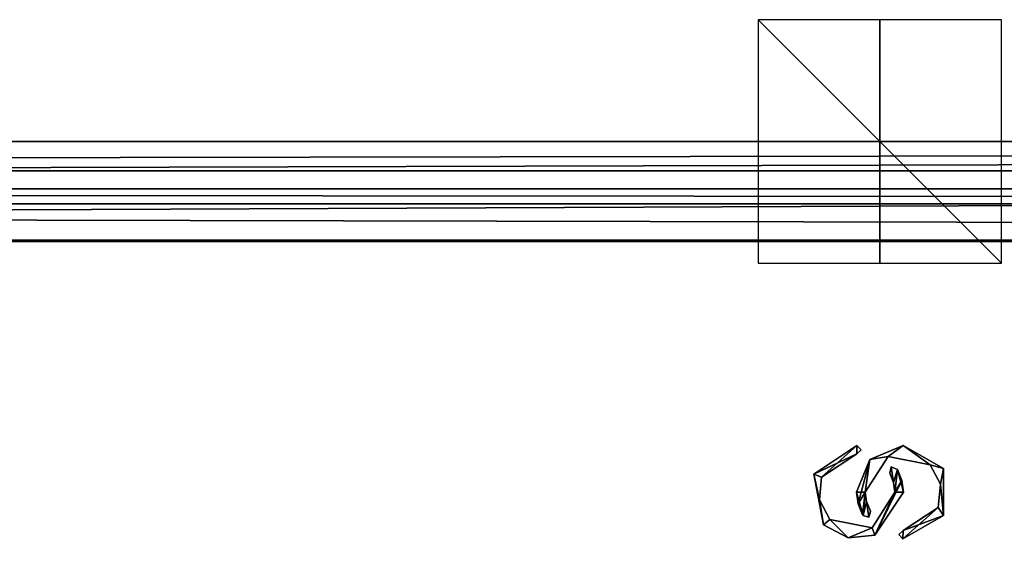
# Model space of a CAD drawing. Units: millimetres. Extents: x -700 to 700, y -800 to 10.
# Drawn here: x -71 to 10, y -34 to 10 of the extents above; entities that cross this region are included whole.
import ezdxf

# ---------------------------------------------------------------- set-up
doc = ezdxf.new("R2010")
doc.units = ezdxf.units.MM
doc.header["$LTSCALE"] = 41.718519
for name, color, linetype in [('11', 7, 'CONTINUOUS'), ('117', 7, 'CONTINUOUS'), ('132', 7, 'CONTINUOUS'), ('148', 7, 'CONTINUOUS'), ('182', 7, 'CONTINUOUS'), ('183', 7, 'CONTINUOUS'), ('184', 7, 'CONTINUOUS'), ('185', 7, 'CONTINUOUS'), ('186', 7, 'CONTINUOUS'), ('187', 7, 'CONTINUOUS'), ('188', 7, 'CONTINUOUS'), ('189', 7, 'CONTINUOUS'), ('190', 7, 'CONTINUOUS'), ('191', 7, 'CONTINUOUS'), ('192', 7, 'CONTINUOUS'), ('230', 7, 'CONTINUOUS'), ('231', 7, 'CONTINUOUS'), ('232', 7, 'CONTINUOUS'), ('233', 7, 'CONTINUOUS'), ('234', 7, 'CONTINUOUS'), ('235', 7, 'CONTINUOUS'), ('236', 7, 'CONTINUOUS'), ('237', 7, 'CONTINUOUS'), ('238', 7, 'CONTINUOUS'), ('239', 7, 'CONTINUOUS'), ('240', 7, 'CONTINUOUS'), ('34', 7, 'CONTINUOUS'), ('4', 7, 'CONTINUOUS'), ('54', 7, 'CONTINUOUS')]:
    doc.layers.add(name, color=color, linetype=linetype)

msp = doc.modelspace()

# ---------------------------------------------------------------- linework, layer by layer
at = {"layer": '11', "color": 7, "linetype": 'Continuous'}
for points in [[(692, 0, 43.763), (692, 0, 11.975), (-692, 0, 11.975), (692, 0, 43.763)], [(689.677, 0, 43.739), (692, 0, 43.763), (-692, 0, 11.975), (689.677, 0, 43.739)], [(687.353, 0, 43.731), (689.677, 0, 43.739), (-692, 0, 11.975), (687.353, 0, 43.731)], [(-687.353, 0, 43.731), (687.353, 0, 43.731), (-692, 0, 11.975), (-687.353, 0, 43.731)]]:
    msp.add_3dface(points, dxfattribs=at)
at = {"layer": '117', "color": 7, "linetype": 'Continuous'}
for points in [[(687.353, 0, 43.731), (-687.353, 0, 43.731), (-687.353, -2.429, 49.472), (687.353, 0, 43.731)], [(687.353, -2.429, 49.472), (687.353, 0, 43.731), (-687.353, -2.429, 49.472), (687.353, -2.429, 49.472)], [(-687.353, -8.24, 51.727), (687.353, -8.24, 51.727), (687.353, -2.429, 49.472), (-687.353, -8.24, 51.727)], [(-687.353, -8.24, 51.727), (687.353, -2.429, 49.472), (-687.353, -2.429, 49.472), (-687.353, -8.24, 51.727)]]:
    msp.add_3dface(points, dxfattribs=at)
at = {"layer": '132', "color": 7, "linetype": 'Continuous'}
for points in [[(-692, -3.9, 11.975), (692, -3.9, 11.975), (-692, -3.9, 43.763), (-692, -3.9, 11.975)], [(-692, -3.9, 43.763), (692, -3.9, 11.975), (-689.677, -3.9, 43.739), (-692, -3.9, 43.763)], [(-689.677, -3.9, 43.739), (692, -3.9, 11.975), (-687.353, -3.9, 43.731), (-689.677, -3.9, 43.739)], [(-687.353, -3.9, 43.731), (692, -3.9, 11.975), (687.353, -3.9, 43.731), (-687.353, -3.9, 43.731)]]:
    msp.add_3dface(points, dxfattribs=at)
at = {"layer": '148', "color": 7, "linetype": 'Continuous'}
for points in [[(-687.353, -3.9, 43.731), (687.353, -3.9, 43.731), (687.353, -5.145, 46.673), (-687.353, -3.9, 43.731)], [(-687.353, -5.145, 46.673), (-687.353, -3.9, 43.731), (687.353, -5.145, 46.673), (-687.353, -5.145, 46.673)], [(687.353, -8.123, 47.829), (-687.353, -8.123, 47.829), (-687.353, -5.145, 46.673), (687.353, -8.123, 47.829)], [(687.353, -8.123, 47.829), (-687.353, -5.145, 46.673), (687.353, -5.145, 46.673), (687.353, -8.123, 47.829)]]:
    msp.add_3dface(points, dxfattribs=at)
at = {"layer": '182', "linetype": 'Continuous'}
for points in [[(-10, -10), (10, -10), (-10, 10), (-10, -10)], [(10, -10), (10, 10), (-10, 10), (10, -10)]]:
    msp.add_3dface(points, dxfattribs=at)
at = {"layer": '183', "linetype": 'Continuous'}
for points in [[(10, 0, -10), (-10, 0, -10), (-10, 0, 10), (10, 0, -10)], [(10, 0, 10), (10, 0, -10), (-10, 0, 10), (10, 0, 10)]]:
    msp.add_3dface(points, dxfattribs=at)
at = {"layer": '184', "linetype": 'Continuous'}
for points in [[(0, -10, 10), (0, -10, -10), (0, 10, 10), (0, -10, 10)], [(0, -10, -10), (0, 10, -10), (0, 10, 10), (0, -10, -10)]]:
    msp.add_3dface(points, dxfattribs=at)
at = {"layer": '185', "color": 5, "linetype": 'Continuous', "true_color": 0x0303ff}
for points in [[(-5.436, -27.351, 51.975), (-1.884, -25, 51.975), (-4.791, -27.599, 51.975), (-5.436, -27.351, 51.975)], [(-4.791, -27.599, 51.975), (-1.884, -25, 51.975), (-1.888, -25.681, 51.975), (-4.791, -27.599, 51.975)], [(-1.888, -25.681, 51.975), (-1.884, -25, 51.975), (-1.536, -25.341, 51.975), (-1.888, -25.681, 51.975)], [(-4.628, -31.516, 51.975), (-5.436, -27.351, 51.975), (-4.966, -29.467, 51.975), (-4.628, -31.516, 51.975)], [(-4.966, -29.467, 51.975), (-5.436, -27.351, 51.975), (-4.791, -27.599, 51.975), (-4.966, -29.467, 51.975)], [(0.808, -27.271, 51.975), (0.932, -26.758, 51.975), (1.13, -28.045, 51.975), (0.808, -27.271, 51.975)], [(0.932, -26.758, 51.975), (1.437, -26.954, 51.975), (1.13, -28.045, 51.975), (0.932, -26.758, 51.975)], [(1.13, -28.045, 51.975), (1.437, -26.954, 51.975), (1.238, -28.827, 51.975), (1.13, -28.045, 51.975)], [(1.437, -26.954, 51.975), (1.802, -27.863, 51.975), (1.238, -28.827, 51.975), (1.437, -26.954, 51.975)], [(1.929, -28.827, 51.975), (-0.415, -32.354, 51.975), (1.802, -27.863, 51.975), (1.929, -28.827, 51.975)], [(1.802, -27.863, 51.975), (-0.415, -32.354, 51.975), (1.238, -28.827, 51.975), (1.802, -27.863, 51.975)], [(1.238, -28.827, 51.975), (-0.415, -32.354, 51.975), (-0.644, -31.751, 51.975), (1.238, -28.827, 51.975)], [(-4.108, -31.083, 51.975), (-4.628, -31.516, 51.975), (-4.966, -29.467, 51.975), (-4.108, -31.083, 51.975)], [(-2.618, -32.581, 51.975), (-4.628, -31.516, 51.975), (-4.108, -31.083, 51.975), (-2.618, -32.581, 51.975)], [(-0.644, -31.751, 51.975), (-2.618, -32.581, 51.975), (-4.108, -31.083, 51.975), (-0.644, -31.751, 51.975)], [(-0.415, -32.354, 51.975), (-2.618, -32.581, 51.975), (-0.644, -31.751, 51.975), (-0.415, -32.354, 51.975)]]:
    msp.add_3dface(points, dxfattribs=at)
at = {"layer": '186', "color": 5, "linetype": 'Continuous', "true_color": 0x0303ff}
for points in [[(-1.888, -25.681, 52.075), (-1.884, -25, 52.075), (-5.436, -27.351, 52.075), (-1.888, -25.681, 52.075)], [(-1.536, -25.341, 52.075), (-1.884, -25, 52.075), (-1.888, -25.681, 52.075), (-1.536, -25.341, 52.075)], [(-4.791, -27.599, 52.075), (-1.888, -25.681, 52.075), (-5.436, -27.351, 52.075), (-4.791, -27.599, 52.075)], [(-4.628, -31.516, 52.075), (-4.966, -29.467, 52.075), (-5.436, -27.351, 52.075), (-4.628, -31.516, 52.075)], [(-4.966, -29.467, 52.075), (-4.791, -27.599, 52.075), (-5.436, -27.351, 52.075), (-4.966, -29.467, 52.075)], [(0.808, -27.271, 52.075), (1.13, -28.045, 52.075), (0.932, -26.758, 52.075), (0.808, -27.271, 52.075)], [(0.932, -26.758, 52.075), (1.13, -28.045, 52.075), (1.437, -26.954, 52.075), (0.932, -26.758, 52.075)], [(1.13, -28.045, 52.075), (1.238, -28.827, 52.075), (1.437, -26.954, 52.075), (1.13, -28.045, 52.075)], [(1.437, -26.954, 52.075), (1.238, -28.827, 52.075), (1.929, -28.827, 52.075), (1.437, -26.954, 52.075)], [(1.802, -27.863, 52.075), (1.437, -26.954, 52.075), (1.929, -28.827, 52.075), (1.802, -27.863, 52.075)], [(1.238, -28.827, 52.075), (-0.644, -31.751, 52.075), (-0.415, -32.354, 52.075), (1.238, -28.827, 52.075)], [(1.929, -28.827, 52.075), (1.238, -28.827, 52.075), (-0.415, -32.354, 52.075), (1.929, -28.827, 52.075)], [(-4.108, -31.083, 52.075), (-4.966, -29.467, 52.075), (-4.628, -31.516, 52.075), (-4.108, -31.083, 52.075)], [(-2.618, -32.581, 52.075), (-4.108, -31.083, 52.075), (-4.628, -31.516, 52.075), (-2.618, -32.581, 52.075)], [(-0.644, -31.751, 52.075), (-4.108, -31.083, 52.075), (-2.618, -32.581, 52.075), (-0.644, -31.751, 52.075)], [(-0.415, -32.354, 52.075), (-0.644, -31.751, 52.075), (-2.618, -32.581, 52.075), (-0.415, -32.354, 52.075)]]:
    msp.add_3dface(points, dxfattribs=at)
at = {"layer": '187', "color": 5, "linetype": 'Continuous', "true_color": 0x0303ff}
for points in [[(-1.884, -25, 51.975), (-5.436, -27.351, 51.975), (-1.884, -25, 52.075), (-1.884, -25, 51.975)], [(-1.884, -25, 52.075), (-5.436, -27.351, 51.975), (-5.436, -27.351, 52.075), (-1.884, -25, 52.075)], [(-5.436, -27.351, 51.975), (-4.628, -31.516, 51.975), (-5.436, -27.351, 52.075), (-5.436, -27.351, 51.975)], [(-4.628, -31.516, 51.975), (-4.628, -31.516, 52.075), (-5.436, -27.351, 52.075), (-4.628, -31.516, 51.975)], [(-0.415, -32.354, 51.975), (1.929, -28.827, 51.975), (-0.415, -32.354, 52.075), (-0.415, -32.354, 51.975)], [(1.929, -28.827, 51.975), (1.929, -28.827, 52.075), (-0.415, -32.354, 52.075), (1.929, -28.827, 51.975)], [(-4.628, -31.516, 51.975), (-2.618, -32.581, 51.975), (-4.628, -31.516, 52.075), (-4.628, -31.516, 51.975)], [(-2.618, -32.581, 51.975), (-2.618, -32.581, 52.075), (-4.628, -31.516, 52.075), (-2.618, -32.581, 51.975)], [(-2.618, -32.581, 51.975), (-0.415, -32.354, 51.975), (-2.618, -32.581, 52.075), (-2.618, -32.581, 51.975)], [(-0.415, -32.354, 51.975), (-0.415, -32.354, 52.075), (-2.618, -32.581, 52.075), (-0.415, -32.354, 51.975)]]:
    msp.add_3dface(points, dxfattribs=at)
at = {"layer": '188', "color": 5, "linetype": 'Continuous', "true_color": 0x0303ff}
for points in [[(1.802, -27.863, 51.975), (1.437, -26.954, 51.975), (1.802, -27.863, 52.075), (1.802, -27.863, 51.975)], [(1.437, -26.954, 51.975), (1.437, -26.954, 52.075), (1.802, -27.863, 52.075), (1.437, -26.954, 51.975)], [(1.929, -28.827, 51.975), (1.802, -27.863, 51.975), (1.929, -28.827, 52.075), (1.929, -28.827, 51.975)], [(1.802, -27.863, 51.975), (1.802, -27.863, 52.075), (1.929, -28.827, 52.075), (1.802, -27.863, 51.975)]]:
    msp.add_3dface(points, dxfattribs=at)
at = {"layer": '189', "color": 5, "linetype": 'Continuous', "true_color": 0x0303ff}
for points in [[(0.932, -26.758, 51.975), (0.808, -27.271, 51.975), (0.932, -26.758, 52.075), (0.932, -26.758, 51.975)], [(0.808, -27.271, 51.975), (0.808, -27.271, 52.075), (0.932, -26.758, 52.075), (0.808, -27.271, 51.975)], [(1.437, -26.954, 51.975), (0.932, -26.758, 51.975), (1.437, -26.954, 52.075), (1.437, -26.954, 51.975)], [(0.932, -26.758, 51.975), (0.932, -26.758, 52.075), (1.437, -26.954, 52.075), (0.932, -26.758, 51.975)]]:
    msp.add_3dface(points, dxfattribs=at)
at = {"layer": '190', "color": 5, "linetype": 'Continuous', "true_color": 0x0303ff}
for points in [[(0.808, -27.271, 51.975), (1.13, -28.045, 51.975), (0.808, -27.271, 52.075), (0.808, -27.271, 51.975)], [(1.13, -28.045, 51.975), (1.13, -28.045, 52.075), (0.808, -27.271, 52.075), (1.13, -28.045, 51.975)], [(1.13, -28.045, 51.975), (1.238, -28.827, 51.975), (1.13, -28.045, 52.075), (1.13, -28.045, 51.975)], [(1.238, -28.827, 51.975), (1.238, -28.827, 52.075), (1.13, -28.045, 52.075), (1.238, -28.827, 51.975)]]:
    msp.add_3dface(points, dxfattribs=at)
at = {"layer": '191', "color": 5, "linetype": 'Continuous', "true_color": 0x0303ff}
for points in [[(-4.791, -27.599, 51.975), (-1.888, -25.681, 51.975), (-4.791, -27.599, 52.075), (-4.791, -27.599, 51.975)], [(-1.888, -25.681, 51.975), (-1.888, -25.681, 52.075), (-4.791, -27.599, 52.075), (-1.888, -25.681, 51.975)], [(-4.966, -29.467, 51.975), (-4.791, -27.599, 51.975), (-4.966, -29.467, 52.075), (-4.966, -29.467, 51.975)], [(-4.791, -27.599, 51.975), (-4.791, -27.599, 52.075), (-4.966, -29.467, 52.075), (-4.791, -27.599, 51.975)], [(1.238, -28.827, 51.975), (-0.644, -31.751, 51.975), (1.238, -28.827, 52.075), (1.238, -28.827, 51.975)], [(-0.644, -31.751, 51.975), (-0.644, -31.751, 52.075), (1.238, -28.827, 52.075), (-0.644, -31.751, 51.975)], [(-4.108, -31.083, 51.975), (-4.966, -29.467, 51.975), (-4.108, -31.083, 52.075), (-4.108, -31.083, 51.975)], [(-4.966, -29.467, 51.975), (-4.966, -29.467, 52.075), (-4.108, -31.083, 52.075), (-4.966, -29.467, 51.975)], [(-0.644, -31.751, 51.975), (-4.108, -31.083, 51.975), (-0.644, -31.751, 52.075), (-0.644, -31.751, 51.975)], [(-4.108, -31.083, 51.975), (-4.108, -31.083, 52.075), (-0.644, -31.751, 52.075), (-4.108, -31.083, 51.975)]]:
    msp.add_3dface(points, dxfattribs=at)
at = {"layer": '192', "color": 5, "linetype": 'Continuous', "true_color": 0x0303ff}
for points in [[(-1.536, -25.341, 51.975), (-1.884, -25, 51.975), (-1.536, -25.341, 52.075), (-1.536, -25.341, 51.975)], [(-1.884, -25, 51.975), (-1.884, -25, 52.075), (-1.536, -25.341, 52.075), (-1.884, -25, 51.975)], [(-1.888, -25.681, 51.975), (-1.536, -25.341, 51.975), (-1.888, -25.681, 52.075), (-1.888, -25.681, 51.975)], [(-1.536, -25.341, 51.975), (-1.536, -25.341, 52.075), (-1.888, -25.681, 52.075), (-1.536, -25.341, 51.975)]]:
    msp.add_3dface(points, dxfattribs=at)
at = {"layer": '230', "linetype": 'Continuous'}
for points in [[(1.914, -25, 51.975), (0.689, -25.9, 51.975), (-0.831, -26.136, 51.975), (1.914, -25, 51.975)], [(4.137, -26.572, 51.975), (0.689, -25.9, 51.975), (1.914, -25, 51.975), (4.137, -26.572, 51.975)], [(5.241, -26.896, 51.975), (4.137, -26.572, 51.975), (1.914, -25, 51.975), (5.241, -26.896, 51.975)], [(0.689, -25.9, 51.975), (-1.216, -28.826, 51.975), (-0.831, -26.136, 51.975), (0.689, -25.9, 51.975)], [(-1.913, -28.826, 51.975), (-0.831, -26.136, 51.975), (-1.787, -29.778, 51.975), (-1.913, -28.826, 51.975)], [(-0.831, -26.136, 51.975), (-1.216, -28.826, 51.975), (-1.787, -29.778, 51.975), (-0.831, -26.136, 51.975)], [(4.982, -28.175, 51.975), (4.137, -26.572, 51.975), (5.241, -26.896, 51.975), (4.982, -28.175, 51.975)], [(5.234, -30.744, 51.975), (4.982, -28.175, 51.975), (5.241, -26.896, 51.975), (5.234, -30.744, 51.975)], [(4.804, -30.078, 51.975), (4.982, -28.175, 51.975), (5.234, -30.744, 51.975), (4.804, -30.078, 51.975)], [(-1.787, -29.778, 51.975), (-1.216, -28.826, 51.975), (-1.418, -30.693, 51.975), (-1.787, -29.778, 51.975)], [(-1.418, -30.693, 51.975), (-1.216, -28.826, 51.975), (-1.382, -30.751, 51.975), (-1.418, -30.693, 51.975)], [(-1.382, -30.751, 51.975), (-1.216, -28.826, 51.975), (-1.109, -29.603, 51.975), (-1.382, -30.751, 51.975)], [(-0.919, -30.869, 51.975), (-1.382, -30.751, 51.975), (-1.109, -29.603, 51.975), (-0.919, -30.869, 51.975)], [(-0.786, -30.377, 51.975), (-0.919, -30.869, 51.975), (-1.109, -29.603, 51.975), (-0.786, -30.377, 51.975)], [(-0.766, -30.418, 51.975), (-0.919, -30.869, 51.975), (-0.786, -30.377, 51.975), (-0.766, -30.418, 51.975)], [(1.904, -31.985, 51.975), (4.804, -30.078, 51.975), (1.899, -32.653, 51.975), (1.904, -31.985, 51.975)], [(1.899, -32.653, 51.975), (4.804, -30.078, 51.975), (5.234, -30.744, 51.975), (1.899, -32.653, 51.975)], [(1.558, -32.319, 51.975), (1.904, -31.985, 51.975), (1.899, -32.653, 51.975), (1.558, -32.319, 51.975)]]:
    msp.add_3dface(points, dxfattribs=at)
at = {"layer": '231', "linetype": 'Continuous'}
for points in [[(1.914, -25, 52.075), (-0.831, -26.136, 52.075), (0.689, -25.9, 52.075), (1.914, -25, 52.075)], [(4.137, -26.572, 52.075), (1.914, -25, 52.075), (0.689, -25.9, 52.075), (4.137, -26.572, 52.075)], [(5.241, -26.896, 52.075), (1.914, -25, 52.075), (4.137, -26.572, 52.075), (5.241, -26.896, 52.075)], [(-0.831, -26.136, 52.075), (-1.216, -28.826, 52.075), (0.689, -25.9, 52.075), (-0.831, -26.136, 52.075)], [(-1.913, -28.826, 52.075), (-1.216, -28.826, 52.075), (-0.831, -26.136, 52.075), (-1.913, -28.826, 52.075)], [(4.982, -28.175, 52.075), (5.241, -26.896, 52.075), (4.137, -26.572, 52.075), (4.982, -28.175, 52.075)], [(5.234, -30.744, 52.075), (5.241, -26.896, 52.075), (4.982, -28.175, 52.075), (5.234, -30.744, 52.075)], [(4.804, -30.078, 52.075), (5.234, -30.744, 52.075), (4.982, -28.175, 52.075), (4.804, -30.078, 52.075)], [(-1.787, -29.778, 52.075), (-1.418, -30.693, 52.075), (-1.913, -28.826, 52.075), (-1.787, -29.778, 52.075)], [(-1.382, -30.751, 52.075), (-1.216, -28.826, 52.075), (-1.913, -28.826, 52.075), (-1.382, -30.751, 52.075)], [(-1.418, -30.693, 52.075), (-1.382, -30.751, 52.075), (-1.913, -28.826, 52.075), (-1.418, -30.693, 52.075)], [(-1.109, -29.603, 52.075), (-1.216, -28.826, 52.075), (-1.382, -30.751, 52.075), (-1.109, -29.603, 52.075)], [(-0.919, -30.869, 52.075), (-1.109, -29.603, 52.075), (-1.382, -30.751, 52.075), (-0.919, -30.869, 52.075)], [(-0.786, -30.377, 52.075), (-1.109, -29.603, 52.075), (-0.919, -30.869, 52.075), (-0.786, -30.377, 52.075)], [(-0.766, -30.418, 52.075), (-0.786, -30.377, 52.075), (-0.919, -30.869, 52.075), (-0.766, -30.418, 52.075)], [(1.899, -32.653, 52.075), (5.234, -30.744, 52.075), (1.904, -31.986, 52.075), (1.899, -32.653, 52.075)], [(1.904, -31.986, 52.075), (5.234, -30.744, 52.075), (4.804, -30.078, 52.075), (1.904, -31.986, 52.075)], [(1.558, -32.319, 52.075), (1.899, -32.653, 52.075), (1.904, -31.986, 52.075), (1.558, -32.319, 52.075)]]:
    msp.add_3dface(points, dxfattribs=at)
at = {"layer": '232', "linetype": 'Continuous'}
for points in [[(-1.216, -28.826, 51.975), (0.689, -25.9, 51.975), (-1.216, -28.826, 52.075), (-1.216, -28.826, 51.975)], [(-1.216, -28.826, 52.075), (0.689, -25.9, 51.975), (0.689, -25.9, 52.075), (-1.216, -28.826, 52.075)], [(0.689, -25.9, 51.975), (4.137, -26.572, 51.975), (0.689, -25.9, 52.075), (0.689, -25.9, 51.975)], [(4.137, -26.572, 51.975), (4.137, -26.572, 52.075), (0.689, -25.9, 52.075), (4.137, -26.572, 51.975)], [(4.137, -26.572, 51.975), (4.982, -28.175, 51.975), (4.137, -26.572, 52.075), (4.137, -26.572, 51.975)], [(4.982, -28.175, 51.975), (4.982, -28.175, 52.075), (4.137, -26.572, 52.075), (4.982, -28.175, 51.975)], [(4.982, -28.175, 51.975), (4.804, -30.078, 51.975), (4.982, -28.175, 52.075), (4.982, -28.175, 51.975)], [(4.804, -30.078, 51.975), (4.804, -30.078, 52.075), (4.982, -28.175, 52.075), (4.804, -30.078, 51.975)], [(4.804, -30.078, 51.975), (1.904, -31.985, 51.975), (4.804, -30.078, 52.075), (4.804, -30.078, 51.975)], [(1.904, -31.985, 51.975), (1.904, -31.986, 52.075), (4.804, -30.078, 52.075), (1.904, -31.985, 51.975)]]:
    msp.add_3dface(points, dxfattribs=at)
at = {"layer": '233', "linetype": 'Continuous'}
for points in [[(1.904, -31.985, 51.975), (1.558, -32.319, 51.975), (1.904, -31.986, 52.075), (1.904, -31.985, 51.975)], [(1.558, -32.319, 51.975), (1.558, -32.319, 52.075), (1.904, -31.986, 52.075), (1.558, -32.319, 51.975)], [(1.558, -32.319, 51.975), (1.899, -32.653, 51.975), (1.558, -32.319, 52.075), (1.558, -32.319, 51.975)], [(1.899, -32.653, 51.975), (1.899, -32.653, 52.075), (1.558, -32.319, 52.075), (1.899, -32.653, 51.975)]]:
    msp.add_3dface(points, dxfattribs=at)
at = {"layer": '234', "linetype": 'Continuous'}
for points in [[(5.241, -26.896, 51.975), (1.914, -25, 51.975), (5.241, -26.896, 52.075), (5.241, -26.896, 51.975)], [(1.914, -25, 51.975), (1.914, -25, 52.075), (5.241, -26.896, 52.075), (1.914, -25, 51.975)], [(5.234, -30.744, 51.975), (5.241, -26.896, 51.975), (5.234, -30.744, 52.075), (5.234, -30.744, 51.975)], [(5.241, -26.896, 51.975), (5.241, -26.896, 52.075), (5.234, -30.744, 52.075), (5.241, -26.896, 51.975)], [(1.899, -32.653, 51.975), (5.234, -30.744, 51.975), (1.899, -32.653, 52.075), (1.899, -32.653, 51.975)], [(5.234, -30.744, 51.975), (5.234, -30.744, 52.075), (1.899, -32.653, 52.075), (5.234, -30.744, 51.975)]]:
    msp.add_3dface(points, dxfattribs=at)
at = {"layer": '235', "linetype": 'Continuous'}
for points in [[(1.914, -25, 51.975), (-0.831, -26.136, 51.975), (1.914, -25, 52.075), (1.914, -25, 51.975)], [(-0.831, -26.136, 51.975), (-0.831, -26.136, 52.075), (1.914, -25, 52.075), (-0.831, -26.136, 51.975)], [(-0.831, -26.136, 51.975), (-1.913, -28.826, 51.975), (-0.831, -26.136, 52.075), (-0.831, -26.136, 51.975)], [(-1.913, -28.826, 51.975), (-1.913, -28.826, 52.075), (-0.831, -26.136, 52.075), (-1.913, -28.826, 51.975)]]:
    msp.add_3dface(points, dxfattribs=at)
at = {"layer": '236', "linetype": 'Continuous'}
for points in [[(-1.913, -28.826, 51.975), (-1.787, -29.778, 51.975), (-1.913, -28.826, 52.075), (-1.913, -28.826, 51.975)], [(-1.787, -29.778, 51.975), (-1.787, -29.778, 52.075), (-1.913, -28.826, 52.075), (-1.787, -29.778, 51.975)], [(-1.787, -29.778, 51.975), (-1.418, -30.693, 51.975), (-1.787, -29.778, 52.075), (-1.787, -29.778, 51.975)], [(-1.418, -30.693, 51.975), (-1.418, -30.693, 52.075), (-1.787, -29.778, 52.075), (-1.418, -30.693, 51.975)]]:
    msp.add_3dface(points, dxfattribs=at)
at = {"layer": '237', "linetype": 'Continuous'}
for points in [[(-1.418, -30.693, 51.975), (-1.382, -30.751, 51.975), (-1.382, -30.751, 52.075), (-1.418, -30.693, 51.975)], [(-1.418, -30.693, 51.975), (-1.382, -30.751, 52.075), (-1.418, -30.693, 52.075), (-1.418, -30.693, 51.975)]]:
    msp.add_3dface(points, dxfattribs=at)
at = {"layer": '238', "linetype": 'Continuous'}
for points in [[(-1.382, -30.751, 51.975), (-0.919, -30.869, 51.975), (-1.382, -30.751, 52.075), (-1.382, -30.751, 51.975)], [(-0.919, -30.869, 51.975), (-0.919, -30.869, 52.075), (-1.382, -30.751, 52.075), (-0.919, -30.869, 51.975)], [(-0.919, -30.869, 51.975), (-0.766, -30.418, 51.975), (-0.919, -30.869, 52.075), (-0.919, -30.869, 51.975)], [(-0.766, -30.418, 51.975), (-0.766, -30.418, 52.075), (-0.919, -30.869, 52.075), (-0.766, -30.418, 51.975)]]:
    msp.add_3dface(points, dxfattribs=at)
at = {"layer": '239', "linetype": 'Continuous'}
for points in [[(-0.766, -30.418, 51.975), (-0.786, -30.377, 51.975), (-0.786, -30.377, 52.075), (-0.766, -30.418, 51.975)], [(-0.766, -30.418, 51.975), (-0.786, -30.377, 52.075), (-0.766, -30.418, 52.075), (-0.766, -30.418, 51.975)]]:
    msp.add_3dface(points, dxfattribs=at)
at = {"layer": '240', "linetype": 'Continuous'}
for points in [[(-1.109, -29.603, 51.975), (-1.216, -28.826, 51.975), (-1.109, -29.603, 52.075), (-1.109, -29.603, 51.975)], [(-1.216, -28.826, 51.975), (-1.216, -28.826, 52.075), (-1.109, -29.603, 52.075), (-1.216, -28.826, 51.975)], [(-0.786, -30.377, 51.975), (-1.109, -29.603, 51.975), (-0.786, -30.377, 52.075), (-0.786, -30.377, 51.975)], [(-1.109, -29.603, 51.975), (-1.109, -29.603, 52.075), (-0.786, -30.377, 52.075), (-1.109, -29.603, 51.975)]]:
    msp.add_3dface(points, dxfattribs=at)
at = {"layer": '34', "color": 7, "linetype": 'Continuous'}
for points in [[(-641.586, -66.373, 46.082), (-687.353, -8.123, 47.829), (687.353, -8.123, 47.829), (-641.586, -66.373, 46.082)], [(641.586, -66.373, 46.082), (-641.586, -66.373, 46.082), (687.353, -8.123, 47.829), (641.586, -66.373, 46.082)]]:
    msp.add_3dface(points, dxfattribs=at)
at = {"layer": '4', "color": 7, "linetype": 'Continuous'}
for points in [[(687.353, -8.24, 51.727), (-687.353, -8.24, 51.727), (641.586, -66.49, 49.98), (687.353, -8.24, 51.727)], [(641.586, -66.49, 49.98), (-687.353, -8.24, 51.727), (-641.586, -66.49, 49.98), (641.586, -66.49, 49.98)]]:
    msp.add_3dface(points, dxfattribs=at)
at = {"layer": '54', "color": 7, "linetype": 'Continuous'}
for points in [[(-692, 0, 11.975), (692, 0, 11.975), (-692, -3.9, 11.975), (-692, 0, 11.975)], [(-692, -3.9, 11.975), (692, 0, 11.975), (692, -3.9, 11.975), (-692, -3.9, 11.975)]]:
    msp.add_3dface(points, dxfattribs=at)

doc.saveas('drawing.dxf')
